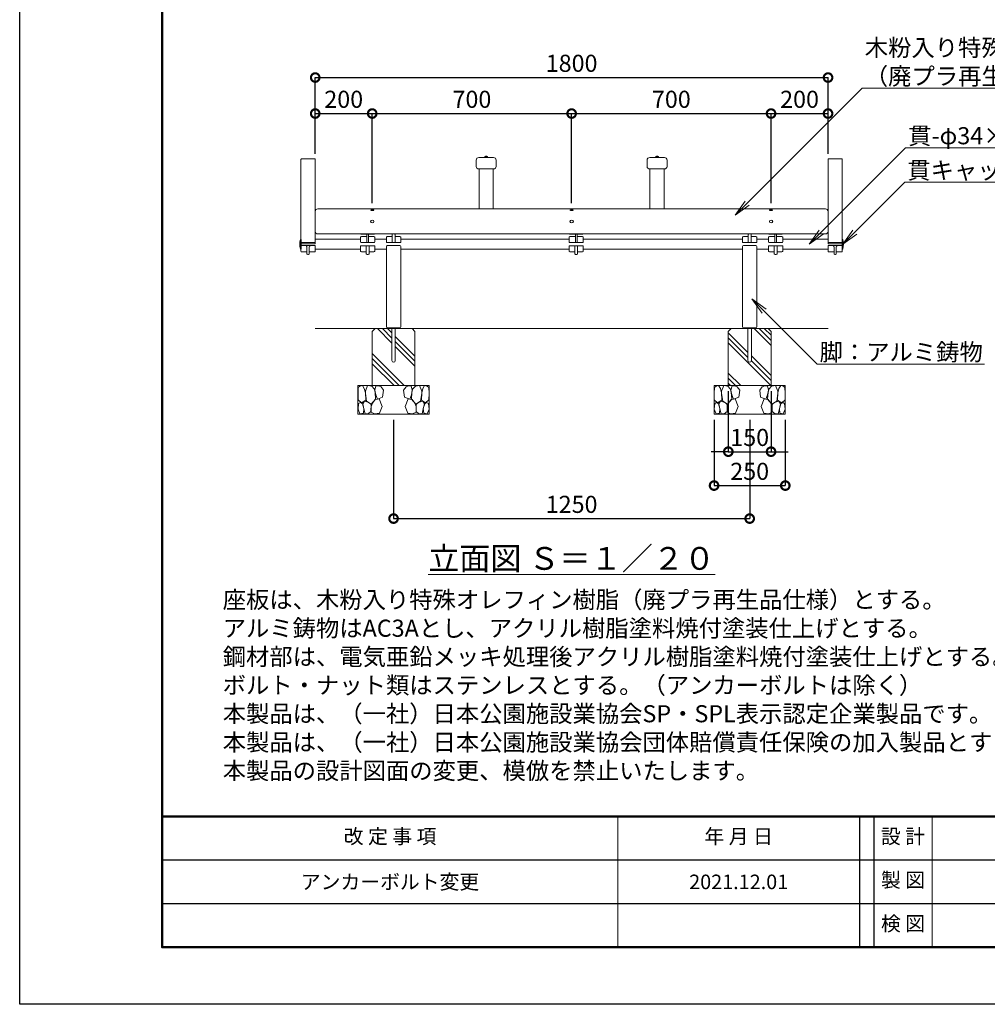
# Model space of a CAD drawing. Extents: x 7849 to 28577, y -274 to 5666.
# Drawn here: x 7849 to 11245, y -274 to 3180 of the extents above; entities that cross this region are included whole.
import ezdxf
from ezdxf import colors
from ezdxf.entities.mleader import LeaderData, LeaderLine
from ezdxf.enums import TextEntityAlignment as Align
from ezdxf.math import Vec2, Vec3

# ---------------------------------------------------------------- set-up
doc = ezdxf.new("R2010")
doc.units = 0
doc.header["$MEASUREMENT"] = 0
doc.header["$PDMODE"] = 1
doc.linetypes.add('CENTER', pattern=[50.8, 31.75, -6.35, 6.35, -6.35])
doc.layers.get('0').update_dxf_attribs({"linetype": 'CONTINUOUS'})
doc.layers.get('DefPoints').update_dxf_attribs({"linetype": 'CONTINUOUS'})
for name, color, linetype, lineweight in [('0.3外形線', 7, 'CONTINUOUS', 30), ('FRAM3', 1, 'CONTINUOUS', 50), ('ハッチング', 8, 'CONTINUOUS', 5), ('フレーム', 9, 'CONTINUOUS', 18), ('ボルト・ナット', 8, 'CONTINUOUS', 9), ('外形線', 7, 'CONTINUOUS', 18), ('寸法線', 3, 'CONTINUOUS', 18), ('座板', 22, 'CONTINUOUS', 18), ('文字', 4, 'CONTINUOUS', 18), ('文字引出', 4, 'CONTINUOUS', 18), ('細線', 8, 'CONTINUOUS', 5), ('肘', 191, 'CONTINUOUS', 18), ('鋳物', 40, 'CONTINUOUS', 18)]:
    doc.layers.add(name, color=color, linetype=linetype, lineweight=lineweight)
doc.styles.get("Standard").update_dxf_attribs({"font": 'TXT.SHX', "bigfont": 'bigfont.shx'})
doc.dimstyles.new('20ベース', dxfattribs={"dimscale": 20, "dimtxt": 3, "dimasz": 3, "dimexe": 0, "dimexo": 1, "dimgap": 1, "dimtad": 3, "dimdec": 0, "dimdsep": 46, "dimtxsty": 'STANDARD', "dimblk": 'DOTSMALL', "dimcen": 0, "dimclrd": 256, "dimclre": 256, "dimclrt": 7, "dimadec": 0, "dimazin": 0, "dimtfac": 1, "dimtdec": 0, "dimtix": 1, "dimtmove": 2, "dimatfit": 3, "dimldrblk": 'DOTSMALL', "dimfxl": 1, "dimtolj": 1, "dimarcsym": 0})

# ---------------------------------------------------------------- blocks, each defined once
blk = doc.blocks.new('_DotSmall')
at = {"layer": 'FRAM3', "color": 0, "const_width": 0.5}
blk.add_lwpolyline([(-0.0625, 0, 1), (0.0625, 0, 1)], format="xyb", close=True, dxfattribs=at)
blk = doc.blocks.new('*D4')
at = {"layer": 'DefPoints', "color": 0, "linetype": 'Continuous', "transparency": 16777216}
for p in [(10686.3, 2977.4), (8886.3, 2690), (10686.3, 2690)]:
    blk.add_point(p, dxfattribs=at)
at = {"layer": '寸法線', "linetype": 'Continuous', "lineweight": -2, "transparency": 16777216}
for p, q in [((8886.3, 2710), (8886.3, 2977.4)), ((8886.3, 2977.4), (10686.3, 2977.4)), ((10686.3, 2710), (10686.3, 2977.4))]:
    blk.add_line(p, q, dxfattribs=at)
at = {"layer": '寸法線', "linetype": 'Continuous', "lineweight": -2, "transparency": 16777216, "xscale": 60, "yscale": 60, "zscale": 60, "rotation": 180}
blk.add_blockref('_DotSmall', (8886.3, 2977.4), dxfattribs=at)
at = {"layer": '寸法線', "linetype": 'Continuous', "lineweight": -2, "transparency": 16777216, "xscale": 60, "yscale": 60, "zscale": 60}
blk.add_blockref('_DotSmall', (10686.3, 2977.4), dxfattribs=at)
at = {"layer": '寸法線', "color": 7, "linetype": 'Continuous', "transparency": 16777216, "insert": (9786.3, 3027.4), "char_height": 60, "attachment_point": 5}
blk.add_mtext('\\A1;1800', dxfattribs=at)
blk = doc.blocks.new('*D8')
at = {"layer": 'DefPoints', "color": 0, "linetype": 'Continuous', "transparency": 16777216}
for p in [(9086.3, 2851.1), (8886.3, 2690), (9086.3, 2516.9)]:
    blk.add_point(p, dxfattribs=at)
at = {"layer": '寸法線', "linetype": 'Continuous', "lineweight": -2, "transparency": 16777216}
for p, q in [((8886.3, 2710), (8886.3, 2851.1)), ((8886.3, 2851.1), (9086.3, 2851.1)), ((9086.3, 2536.9), (9086.3, 2851.1))]:
    blk.add_line(p, q, dxfattribs=at)
at = {"layer": '寸法線', "linetype": 'Continuous', "lineweight": -2, "transparency": 16777216, "xscale": 60, "yscale": 60, "zscale": 60, "rotation": 180}
blk.add_blockref('_DotSmall', (8886.3, 2851.1), dxfattribs=at)
at = {"layer": '寸法線', "linetype": 'Continuous', "lineweight": -2, "transparency": 16777216, "xscale": 60, "yscale": 60, "zscale": 60}
blk.add_blockref('_DotSmall', (9086.3, 2851.1), dxfattribs=at)
at = {"layer": '寸法線', "color": 7, "linetype": 'Continuous', "transparency": 16777216, "insert": (8986.3, 2901.1), "char_height": 60, "attachment_point": 5}
blk.add_mtext('\\A1;200', dxfattribs=at)
blk = doc.blocks.new('*D9')
at = {"layer": 'DefPoints', "color": 0, "linetype": 'Continuous', "transparency": 16777216}
for p in [(9786.3, 2851.1), (9086.3, 2516.9), (9786.3, 2516.9)]:
    blk.add_point(p, dxfattribs=at)
at = {"layer": '寸法線', "linetype": 'Continuous', "lineweight": -2, "transparency": 16777216}
for p, q in [((9086.3, 2536.9), (9086.3, 2851.1)), ((9086.3, 2851.1), (9786.3, 2851.1)), ((9786.3, 2536.9), (9786.3, 2851.1))]:
    blk.add_line(p, q, dxfattribs=at)
at = {"layer": '寸法線', "linetype": 'Continuous', "lineweight": -2, "transparency": 16777216, "xscale": 60, "yscale": 60, "zscale": 60, "rotation": 180}
blk.add_blockref('_DotSmall', (9086.3, 2851.1), dxfattribs=at)
at = {"layer": '寸法線', "linetype": 'Continuous', "lineweight": -2, "transparency": 16777216, "xscale": 60, "yscale": 60, "zscale": 60}
blk.add_blockref('_DotSmall', (9786.3, 2851.1), dxfattribs=at)
at = {"layer": '寸法線', "color": 7, "linetype": 'Continuous', "transparency": 16777216, "insert": (9436.3, 2901.1), "char_height": 60, "attachment_point": 5}
blk.add_mtext('\\A1;700', dxfattribs=at)
blk = doc.blocks.new('*D10')
at = {"layer": 'DefPoints', "color": 0, "linetype": 'Continuous', "transparency": 16777216}
for p in [(10486.3, 2851.1), (9786.3, 2516.9), (10486.3, 2516.9)]:
    blk.add_point(p, dxfattribs=at)
at = {"layer": '寸法線', "linetype": 'Continuous', "lineweight": -2, "transparency": 16777216}
for p, q in [((9786.3, 2536.9), (9786.3, 2851.1)), ((9786.3, 2851.1), (10486.3, 2851.1)), ((10486.3, 2536.9), (10486.3, 2851.1))]:
    blk.add_line(p, q, dxfattribs=at)
at = {"layer": '寸法線', "linetype": 'Continuous', "lineweight": -2, "transparency": 16777216, "xscale": 60, "yscale": 60, "zscale": 60, "rotation": 180}
blk.add_blockref('_DotSmall', (9786.3, 2851.1), dxfattribs=at)
at = {"layer": '寸法線', "linetype": 'Continuous', "lineweight": -2, "transparency": 16777216, "xscale": 60, "yscale": 60, "zscale": 60}
blk.add_blockref('_DotSmall', (10486.3, 2851.1), dxfattribs=at)
at = {"layer": '寸法線', "color": 7, "linetype": 'Continuous', "transparency": 16777216, "insert": (10136.3, 2901.1), "char_height": 60, "attachment_point": 5}
blk.add_mtext('\\A1;700', dxfattribs=at)
blk = doc.blocks.new('*D11')
at = {"layer": 'DefPoints', "color": 0, "linetype": 'Continuous', "transparency": 16777216}
for p in [(10686.3, 2851.1), (10686.3, 2690), (10486.3, 2516.9)]:
    blk.add_point(p, dxfattribs=at)
at = {"layer": '寸法線', "linetype": 'Continuous', "lineweight": -2, "transparency": 16777216}
for p, q in [((10486.3, 2536.9), (10486.3, 2851.1)), ((10486.3, 2851.1), (10686.3, 2851.1)), ((10686.3, 2710), (10686.3, 2851.1))]:
    blk.add_line(p, q, dxfattribs=at)
at = {"layer": '寸法線', "linetype": 'Continuous', "lineweight": -2, "transparency": 16777216, "xscale": 60, "yscale": 60, "zscale": 60, "rotation": 180}
blk.add_blockref('_DotSmall', (10486.3, 2851.1), dxfattribs=at)
at = {"layer": '寸法線', "linetype": 'Continuous', "lineweight": -2, "transparency": 16777216, "xscale": 60, "yscale": 60, "zscale": 60}
blk.add_blockref('_DotSmall', (10686.3, 2851.1), dxfattribs=at)
at = {"layer": '寸法線', "color": 7, "linetype": 'Continuous', "transparency": 16777216, "insert": (10586.3, 2901.1), "char_height": 60, "attachment_point": 5}
blk.add_mtext('\\A1;200', dxfattribs=at)
blk = doc.blocks.new('_OPEN')
at = {"color": 0, "linetype": 'ByBlock'}
for p, q in [((-1, 0.167), (0, 0)), ((0, 0), (-1, -0.167)), ((0, 0), (-1, 0))]:
    blk.add_line(p, q, dxfattribs=at)
blk = doc.blocks.new('*D19')
at = {"layer": 'DefPoints', "color": 0, "linetype": 'Continuous', "transparency": 16777216}
for p in [(9161.3, 1796.9), (10411.3, 1796.9), (10411.3, 1430.2)]:
    blk.add_point(p, dxfattribs=at)
at = {"layer": '寸法線', "linetype": 'Continuous', "lineweight": -2, "transparency": 16777216}
for p, q in [((9161.3, 1776.9), (9161.3, 1430.2)), ((10411.3, 1776.9), (10411.3, 1430.2)), ((9161.3, 1430.2), (10411.3, 1430.2))]:
    blk.add_line(p, q, dxfattribs=at)
at = {"layer": '寸法線', "linetype": 'Continuous', "lineweight": -2, "transparency": 16777216, "xscale": 60, "yscale": 60, "zscale": 60, "rotation": 180}
blk.add_blockref('_DotSmall', (9161.3, 1430.2), dxfattribs=at)
at = {"layer": '寸法線', "linetype": 'Continuous', "lineweight": -2, "transparency": 16777216, "xscale": 60, "yscale": 60, "zscale": 60}
blk.add_blockref('_DotSmall', (10411.3, 1430.2), dxfattribs=at)
at = {"layer": '寸法線', "color": 7, "linetype": 'Continuous', "transparency": 16777216, "insert": (9786.3, 1480.2), "char_height": 60, "attachment_point": 5}
blk.add_mtext('\\A1;1250', dxfattribs=at)
blk = doc.blocks.new('*D20')
at = {"layer": 'DefPoints', "color": 0, "linetype": 'Continuous', "transparency": 16777216}
for p in [(10336.3, 1896.9), (10486.3, 1896.9), (10486.3, 1664.9)]:
    blk.add_point(p, dxfattribs=at)
at = {"layer": '寸法線', "linetype": 'Continuous', "lineweight": -2, "transparency": 16777216}
for p, q in [((10336.3, 1876.9), (10336.3, 1664.9)), ((10486.3, 1876.9), (10486.3, 1664.9)), ((10336.3, 1664.9), (10276.3, 1664.9)), ((10336.3, 1664.9), (10486.3, 1664.9)), ((10486.3, 1664.9), (10546.3, 1664.9))]:
    blk.add_line(p, q, dxfattribs=at)
at = {"layer": '寸法線', "linetype": 'Continuous', "lineweight": -2, "transparency": 16777216, "xscale": 60, "yscale": 60, "zscale": 60}
blk.add_blockref('_DotSmall', (10336.3, 1664.9), dxfattribs=at)
at = {"layer": '寸法線', "linetype": 'Continuous', "lineweight": -2, "transparency": 16777216, "xscale": 60, "yscale": 60, "zscale": 60, "rotation": 180}
blk.add_blockref('_DotSmall', (10486.3, 1664.9), dxfattribs=at)
at = {"layer": '寸法線', "color": 7, "linetype": 'Continuous', "transparency": 16777216, "insert": (10411.3, 1714.9), "char_height": 60, "attachment_point": 5}
blk.add_mtext('\\A1;150', dxfattribs=at)
blk = doc.blocks.new('*D21')
at = {"layer": 'DefPoints', "color": 0, "linetype": 'Continuous', "transparency": 16777216}
for p in [(10286.3, 1796.9), (10536.3, 1796.9), (10536.3, 1546)]:
    blk.add_point(p, dxfattribs=at)
at = {"layer": '寸法線', "linetype": 'Continuous', "lineweight": -2, "transparency": 16777216}
for p, q in [((10286.3, 1776.9), (10286.3, 1546)), ((10536.3, 1776.9), (10536.3, 1546)), ((10286.3, 1546), (10536.3, 1546))]:
    blk.add_line(p, q, dxfattribs=at)
at = {"layer": '寸法線', "linetype": 'Continuous', "lineweight": -2, "transparency": 16777216, "xscale": 60, "yscale": 60, "zscale": 60, "rotation": 180}
blk.add_blockref('_DotSmall', (10286.3, 1546), dxfattribs=at)
at = {"layer": '寸法線', "linetype": 'Continuous', "lineweight": -2, "transparency": 16777216, "xscale": 60, "yscale": 60, "zscale": 60}
blk.add_blockref('_DotSmall', (10536.3, 1546), dxfattribs=at)
at = {"layer": '寸法線', "color": 7, "linetype": 'Continuous', "transparency": 16777216, "insert": (10411.3, 1596), "char_height": 60, "attachment_point": 5}
blk.add_mtext('\\A1;250', dxfattribs=at)
blk = doc.blocks.new('block 2')
at = {"layer": '外形線', "color": 7, "lineweight": 9}
blk.add_lwpolyline([(75.42, 188.1), (75.21, 188.1), (75.21, 191.5), (75.42, 191.5), (75.42, 188.1)], dxfattribs=at)
blk.add_open_spline([(75.21, 188.1), (75.21, 188.1), (75.21, 191.5), (75.21, 191.5), (74.95, 190.38), (74.95, 189.22), (75.21, 188.1)], degree=3, knots=[0, 0, 0, 0, 1, 1, 1, 2, 2, 2, 2], dxfattribs=at)
blk = doc.blocks.new('快工房表題欄2')
at = {"layer": '0.3外形線'}
for p, q in [((-257.5, 22.5), (-257.5, 0)), ((-255, 22.5), (-255, 0)), ((-206.1, 15), (-377.5, 15)), ((-206.1, 7.5), (-377.5, 7.5))]:
    blk.add_line(p, q, dxfattribs=at)
at = {"layer": 'FRAM3'}
for p, q in [((0, 22.5), (-377.5, 22.5)), ((0, 0), (-377.5, 0))]:
    blk.add_line(p, q, dxfattribs=at)
at = {"layer": 'ハッチング'}
blk.add_line((-245, 22.5), (-245, 0), dxfattribs=at)
at = {"layer": '細線'}
blk.add_line((-299.06, 22.5), (-299.06, 0), dxfattribs=at)
at = {"layer": '文字', "char_height": 2.5, "attachment_point": 5}
for s, insert, width in [('改 定 事 項', (-338.28, 18.75), 65), ('年 月 日', (-278.28, 18.75), 30), ('設 計', (-250, 18.75), 10), ('製 図', (-250, 11.25), 10), ('検 図', (-250, 3.75), 10)]:
    blk.add_mtext(s, dxfattribs=dict(at, insert=insert, width=width))
at = {"layer": '文字'}
for tag, p in [('設計', (-240, 18.75)), ('製品名称', (-144.63, 18.75)), ('図面番号', (-70.65, 18.75)), ('改定事項１', (-338.28, 11.25)), ('改定年月日１', (-278.28, 11.25)), ('製図', (-240, 11.25)), ('縮尺', (-215, 11.25)), ('型番', (-144.63, 11.25)), ('管理番号', (-70.65, 11.25)), ('改定事項２', (-338.28, 3.75)), ('改定年月日２', (-278.28, 3.75)), ('検図', (-240, 3.75)), ('物件名称', (-144.63, 3.75)), ('年月日', (-70.65, 3.75))]:
    blk.add_attdef(tag, text='', height=2.5, dxfattribs=at).set_placement(p, align=Align.MIDDLE_CENTER)

msp = doc.modelspace()

# ---------------------------------------------------------------- hatches: boundary and pattern name
at = {"layer": 'ハッチング', "linetype": 'Continuous'}
h = msp.add_hatch(dxfattribs=at)
h.set_pattern_fill('PLAST', color=256, scale=400, angle=315, style=0)
h.set_pattern_definition([(315, (-50593.89, -34229.99), (70.71068, 70.71068), []), (315, (-50585.05, -34221.15), (70.71068, 70.71068), []), (315, (-50576.21, -34212.31), (70.71068, 70.71068), [])])
h.paths.add_polyline_path([(9167.32, 1987.9, -1), (9155.32, 1987.9), (9155.32, 2096.9), (9096.32, 2096.9), (9086.32, 2086.9), (9086.32, 1896.9), (9236.32, 1896.9), (9236.32, 2086.9), (9226.32, 2096.9), (9167.32, 2096.9)])
h = msp.add_hatch(dxfattribs=at)
h.set_pattern_fill('PLAST', color=256, scale=400, angle=315, style=0)
h.set_pattern_definition([(315, (-50543.89, -34229.99), (70.71068, 70.71068), []), (315, (-50535.05, -34221.15), (70.71068, 70.71068), []), (315, (-50526.21, -34212.31), (70.71068, 70.71068), [])])
h.paths.add_polyline_path([(10336.32, 1896.9), (10486.32, 1896.9), (10486.32, 2086.9), (10476.32, 2096.9), (10417.32, 2096.9), (10417.32, 1987.9, -1), (10405.32, 1987.9), (10405.32, 2096.9), (10346.32, 2096.9), (10336.32, 2086.9)])

# ---------------------------------------------------------------- linework, layer by layer
at = {"layer": 'DefPoints'}
msp.add_lwpolyline([(7848.87, 5666.34), (16248.87, 5666.34), (16248.87, -273.66), (7848.87, -273.66)], close=True, dxfattribs=at)
at = {"layer": 'FRAM3'}
msp.add_lwpolyline([(8348.87, 5466.34), (16048.87, 5466.34), (16048.87, -73.66), (8348.87, -73.66)], close=True, dxfattribs=at)
at = {"layer": 'フレーム'}
for p, q in [((9045.32, 2409.87), (8886.32, 2409.87)), ((9136.32, 2409.87), (9095.32, 2409.87)), ((9186.32, 2409.87), (9777.32, 2409.87)), ((9827.32, 2409.87), (10386.32, 2409.87)), ((10477.32, 2409.87), (10436.32, 2409.87)), ((10686.32, 2409.87), (10527.32, 2409.87)), ((9045.32, 2375.87), (8886.32, 2375.87)), ((9136.32, 2375.87), (9095.32, 2375.87)), ((9186.32, 2375.87), (9777.32, 2375.87)), ((9827.32, 2375.87), (10386.32, 2375.87)), ((10477.32, 2375.87), (10436.32, 2375.87)), ((10686.32, 2375.87), (10527.32, 2375.87))]:
    msp.add_line(p, q, dxfattribs=at)
at = {"layer": 'ボルト・ナット'}
for p, q in [((9480.07, 2697.9), (9480.07, 2696.9)), ((9492.57, 2697.9), (9480.07, 2697.9)), ((9492.57, 2696.9), (9480.07, 2696.9)), ((9491.57, 2697.9), (9481.07, 2697.9)), ((9488.95, 2701.2), (9483.7, 2701.2)), ((9492.57, 2696.9), (9492.57, 2697.9)), ((10080.07, 2697.9), (10080.07, 2696.9)), ((10092.57, 2697.9), (10080.07, 2697.9)), ((10092.57, 2696.9), (10080.07, 2696.9)), ((10091.57, 2697.9), (10081.07, 2697.9)), ((10088.95, 2701.2), (10083.7, 2701.2)), ((10092.57, 2696.9), (10092.57, 2697.9)), ((9155.32, 2096.9), (9155.32, 1984.9)), ((9167.32, 2096.9), (9167.32, 1984.9)), ((10405.32, 2096.9), (10405.32, 1984.9)), ((10417.32, 2096.9), (10417.32, 1984.9))]:
    msp.add_line(p, q, dxfattribs=at)
for centre, radius, start, end in [((9484.81, 2697.62), 3.75, 107.28935, 175.70935), ((9487.84, 2697.62), 3.75, 4.29065, 72.71065), ((10084.81, 2697.62), 3.75, 107.28935, 175.70935), ((10087.84, 2697.62), 3.75, 4.29065, 72.71065), ((9161.32, 1984.9), 6, 180, 0), ((10411.32, 1984.9), 6, 180, 0)]:
    msp.add_arc(centre, radius, start, end, dxfattribs=at)
at = {"layer": 'ボルト・ナット', "linetype": 'Continuous', "extrusion": (0, 0, -1)}
for centre, ratio in [((9086.32, 2512.44), 0.2672384), ((9086.32, 2472.37), 0.7716246)]:
    msp.add_ellipse(centre, major_axis=(6, 0), ratio=ratio, dxfattribs=at)
at = {"layer": 'ボルト・ナット', "linetype": 'Continuous'}
for centre, ratio in [((9786.32, 2512.44), 0.2672384), ((10486.32, 2512.44), 0.2672384), ((9786.32, 2472.37), 0.7716246), ((10486.32, 2472.37), 0.7716246)]:
    msp.add_ellipse(centre, major_axis=(-6, 0), ratio=ratio, dxfattribs=at)
at = {"layer": '外形線'}
for p, q in [((8886.32, 2096.9), (10686.32, 2096.9)), ((9096.32, 2096.9), (9226.32, 2096.9)), ((10476.32, 2096.9), (10346.32, 2096.9))]:
    msp.add_line(p, q, dxfattribs=at)
at = {"layer": '外形線', "linetype": 'Continuous'}
for p, q in [((9167.32, 2096.9), (9096.32, 2096.9)), ((10405.32, 2096.9), (10476.32, 2096.9))]:
    msp.add_line(p, q, dxfattribs=at)
at = {"layer": '外形線'}
for points in [[(8836.33, 2375.87), (8836.33, 2375.87), (8836.33, 2409.87), (8836.33, 2409.87)], [(8836.33, 2375.87), (8836.33, 2375.87), (8836.33, 2409.87), (8836.33, 2409.87)], [(10736.32, 2375.87), (10736.32, 2375.87), (10736.32, 2409.87), (10736.32, 2409.87)], [(10736.32, 2375.87), (10736.32, 2375.87), (10736.32, 2409.87), (10736.32, 2409.87)]]:
    msp.add_lwpolyline(points, dxfattribs=at)
at = {"layer": '座板', "linetype": 'Continuous'}
for p, q in [((8886.32, 2437.81), (8886.32, 2507.9)), ((10677.32, 2516.9), (8895.32, 2516.9)), ((10686.32, 2437.81), (10686.32, 2507.9)), ((10677.32, 2428.81), (8895.32, 2428.81))]:
    msp.add_line(p, q, dxfattribs=at)
for centre, start, end in [((8895.32, 2507.9), 90, 180), ((10677.32, 2507.9), 0, 90), ((8895.32, 2437.81), 180, 270), ((10677.32, 2437.81), 270, 0)]:
    msp.add_arc(centre, 9, start, end, dxfattribs=at)
at = {"layer": '細線'}
for p, q in [((9096.32, 2096.9), (9086.32, 2086.9)), ((9086.32, 2086.9), (9086.32, 1896.9)), ((9236.32, 2086.9), (9226.32, 2096.9)), ((9236.32, 2086.9), (9236.32, 1896.9)), ((10336.32, 2086.9), (10346.32, 2096.9)), ((10336.32, 2086.9), (10336.32, 1896.9)), ((10476.32, 2096.9), (10486.32, 2086.9)), ((10486.32, 2086.9), (10486.32, 1896.9)), ((9036.32, 1896.9), (9286.32, 1896.9)), ((9036.32, 1796.9), (9036.32, 1896.9)), ((9286.32, 1896.9), (9286.32, 1796.9)), ((10536.32, 1896.9), (10286.32, 1896.9)), ((10286.32, 1896.9), (10286.32, 1796.9)), ((10536.32, 1796.9), (10536.32, 1896.9)), ((9036.32, 1796.9), (9286.32, 1796.9)), ((10536.32, 1796.9), (10286.32, 1796.9))]:
    msp.add_line(p, q, dxfattribs=at)
for points in [[(9052.26, 1896.85), (9043.22, 1894.23), (9037.4, 1890.15), (9036.77, 1869.39), (9037.07, 1847.26), (9048.76, 1836.57), (9063.62, 1846.18), (9062.26, 1871.21), (9058.62, 1886.37), (9052.26, 1896.85)], [(9093.22, 1885.16), (9084.72, 1894.26), (9070.32, 1896.56), (9062.56, 1877.28), (9062.26, 1870.3), (9066.51, 1842.1), (9083.2, 1831.79), (9098.37, 1849.68), (9096.86, 1874.25), (9093.22, 1885.16)], [(9117.49, 1892.44), (9108.5, 1896.27), (9099.28, 1896.08), (9095.64, 1880.31), (9098.98, 1864.84), (9104.44, 1849.07), (9122.96, 1856.35), (9126.18, 1880.56), (9117.49, 1892.44)], [(9205.16, 1892.44), (9214.15, 1896.27), (9223.36, 1896.08), (9227.01, 1880.31), (9223.67, 1864.84), (9218.21, 1849.07), (9199.69, 1856.35), (9196.47, 1880.56), (9205.16, 1892.44)], [(9229.43, 1885.16), (9237.93, 1894.26), (9252.32, 1896.56), (9260.09, 1877.28), (9260.39, 1870.3), (9256.14, 1842.1), (9239.45, 1831.79), (9224.28, 1849.68), (9225.79, 1874.25), (9229.43, 1885.16)], [(9270.39, 1896.85), (9279.43, 1894.23), (9285.25, 1890.15), (9285.88, 1869.39), (9285.58, 1847.26), (9273.89, 1836.57), (9259.03, 1846.18), (9260.39, 1871.21), (9264.03, 1886.37), (9270.39, 1896.85)], [(10302.26, 1896.85), (10293.22, 1894.23), (10287.4, 1890.15), (10286.77, 1869.39), (10287.07, 1847.26), (10298.76, 1836.57), (10313.62, 1846.18), (10312.26, 1871.21), (10308.62, 1886.37), (10302.26, 1896.85)], [(10343.22, 1885.16), (10334.72, 1894.26), (10320.32, 1896.56), (10312.56, 1877.28), (10312.26, 1870.3), (10316.51, 1842.1), (10333.2, 1831.79), (10348.37, 1849.68), (10346.86, 1874.25), (10343.22, 1885.16)], [(10367.49, 1892.44), (10358.5, 1896.27), (10349.28, 1896.08), (10345.64, 1880.31), (10348.98, 1864.84), (10354.44, 1849.07), (10372.96, 1856.35), (10376.18, 1880.56), (10367.49, 1892.44)], [(10455.16, 1892.44), (10464.15, 1896.27), (10473.36, 1896.08), (10477.01, 1880.31), (10473.67, 1864.84), (10468.21, 1849.07), (10449.69, 1856.35), (10446.47, 1880.56), (10455.16, 1892.44)], [(10479.43, 1885.16), (10487.93, 1894.26), (10502.32, 1896.56), (10510.09, 1877.28), (10510.39, 1870.3), (10506.14, 1842.1), (10489.45, 1831.79), (10474.28, 1849.68), (10475.79, 1874.25), (10479.43, 1885.16)], [(10520.39, 1896.85), (10529.43, 1894.23), (10535.25, 1890.15), (10535.88, 1869.39), (10535.58, 1847.26), (10523.89, 1836.57), (10509.03, 1846.18), (10510.39, 1871.21), (10514.03, 1886.37), (10520.39, 1896.85)], [(9051.97, 1833.08), (9045.26, 1837.74), (9038.56, 1834.24), (9036.46, 1813.9), (9043.44, 1797.22), (9055.28, 1799.64), (9057.1, 1816.32), (9051.97, 1833.08)], [(9071.06, 1838.46), (9058.96, 1842.69), (9052.85, 1833), (9057.1, 1815.41), (9061.35, 1797.22), (9072.27, 1797.52), (9081.99, 1806.01), (9082.29, 1829.97), (9078.65, 1834.52), (9071.06, 1838.46)], [(9110.51, 1850.89), (9096.52, 1847.49), (9087.15, 1834.82), (9082.29, 1823.6), (9082.59, 1803.89), (9094.43, 1797.22), (9111.73, 1800.25), (9120.83, 1823.9), (9110.51, 1850.89)], [(9212.14, 1850.89), (9226.13, 1847.49), (9235.5, 1834.82), (9240.36, 1823.6), (9240.06, 1803.89), (9228.22, 1797.22), (9210.92, 1800.25), (9201.82, 1823.9), (9212.14, 1850.89)], [(9251.59, 1838.46), (9263.69, 1842.69), (9269.8, 1833), (9265.55, 1815.41), (9261.3, 1797.22), (9250.37, 1797.52), (9240.66, 1806.01), (9240.36, 1829.97), (9244, 1834.52), (9251.59, 1838.46)], [(9270.68, 1833.08), (9277.39, 1837.74), (9284.09, 1834.24), (9286.19, 1813.9), (9279.21, 1797.22), (9267.37, 1799.64), (9265.55, 1816.32), (9270.68, 1833.08)], [(10301.97, 1833.08), (10295.26, 1837.74), (10288.56, 1834.24), (10286.46, 1813.9), (10293.44, 1797.22), (10305.28, 1799.64), (10307.1, 1816.32), (10301.97, 1833.08)], [(10321.06, 1838.46), (10308.96, 1842.69), (10302.85, 1833), (10307.1, 1815.41), (10311.35, 1797.22), (10322.27, 1797.52), (10331.99, 1806.01), (10332.29, 1829.97), (10328.65, 1834.52), (10321.06, 1838.46)], [(10360.51, 1850.89), (10346.52, 1847.49), (10337.15, 1834.82), (10332.29, 1823.6), (10332.59, 1803.89), (10344.43, 1797.22), (10361.73, 1800.25), (10370.83, 1823.9), (10360.51, 1850.89)], [(10462.14, 1850.89), (10476.13, 1847.49), (10485.5, 1834.82), (10490.36, 1823.6), (10490.06, 1803.89), (10478.22, 1797.22), (10460.92, 1800.25), (10451.82, 1823.9), (10462.14, 1850.89)], [(10501.59, 1838.46), (10513.69, 1842.69), (10519.8, 1833), (10515.55, 1815.41), (10511.3, 1797.22), (10500.37, 1797.52), (10490.66, 1806.01), (10490.36, 1829.97), (10494, 1834.52), (10501.59, 1838.46)], [(10520.68, 1833.08), (10527.39, 1837.74), (10534.09, 1834.24), (10536.19, 1813.9), (10529.21, 1797.22), (10517.37, 1799.64), (10515.55, 1816.32), (10520.68, 1833.08)]]:
    msp.add_lwpolyline(points, dxfattribs=at)
at = {"layer": '肘'}
for p, q in [((9512.32, 2696.9), (9460.32, 2696.9)), ((10060.32, 2696.9), (10112.32, 2696.9)), ((9451.32, 2665.9), (9451.32, 2687.9)), ((9521.32, 2687.9), (9521.32, 2665.9)), ((10051.32, 2687.9), (10051.32, 2665.9)), ((10121.32, 2665.9), (10121.32, 2687.9)), ((9512.32, 2656.9), (9460.32, 2656.9)), ((9461.32, 2516.9), (9461.32, 2656.9)), ((9511.32, 2516.9), (9511.32, 2656.9)), ((10060.32, 2656.9), (10112.32, 2656.9)), ((10061.32, 2516.9), (10061.32, 2656.9)), ((10111.32, 2516.9), (10111.32, 2656.9))]:
    msp.add_line(p, q, dxfattribs=at)
for centre, start, end in [((9460.32, 2687.9), 90, 180), ((9512.32, 2687.9), 0, 90), ((10060.32, 2687.9), 90, 180), ((10112.32, 2687.9), 0, 90), ((9460.32, 2665.9), 180, 270), ((9512.32, 2665.9), 270, 0), ((10060.32, 2665.9), 180, 270), ((10112.32, 2665.9), 270, 0)]:
    msp.add_arc(centre, 9, start, end, dxfattribs=at)
at = {"layer": '鋳物'}
for p, q in [((8836.32, 2417.87), (8836.32, 2400.26)), ((8886.32, 2400.26), (8886.32, 2417.87)), ((9070.32, 2427.9), (9048.27, 2428.35)), ((9067.32, 2419.87), (9048.32, 2419.87)), ((9070.32, 2427.9), (9092.37, 2428.35)), ((9092.32, 2419.87), (9073.32, 2419.87)), ((9156.32, 2419.87), (9139.32, 2419.87)), ((9156.32, 2426.37), (9156.32, 2399.89)), ((9166.32, 2426.37), (9166.32, 2399.89)), ((9183.32, 2419.87), (9166.32, 2419.87)), ((9802.32, 2427.9), (9780.27, 2428.35)), ((9799.32, 2419.87), (9780.32, 2419.87)), ((9802.32, 2427.9), (9824.37, 2428.35)), ((9824.32, 2419.87), (9805.32, 2419.87)), ((10389.32, 2419.87), (10406.32, 2419.87)), ((10406.32, 2426.37), (10406.32, 2399.89)), ((10416.32, 2426.37), (10416.32, 2399.89)), ((10416.32, 2419.87), (10433.32, 2419.87)), ((10502.32, 2427.9), (10480.27, 2428.35)), ((10480.32, 2419.87), (10499.32, 2419.87)), ((10502.32, 2427.9), (10524.37, 2428.35)), ((10505.32, 2419.87), (10524.32, 2419.87)), ((10686.32, 2400.26), (10686.32, 2417.87)), ((10736.32, 2417.87), (10736.32, 2400.26)), ((8838.32, 2398.26), (8884.32, 2398.26)), ((9045.32, 2416.87), (9045.32, 2401.26)), ((9045.32, 2368.87), (9045.32, 2386.32)), ((9093.82, 2387.55), (9046.82, 2387.55)), ((9092.32, 2398.26), (9048.32, 2398.26)), ((9065.32, 2359.37), (9065.32, 2385.85)), ((9075.32, 2359.37), (9075.32, 2385.85)), ((9095.32, 2416.87), (9095.32, 2401.26)), ((9095.32, 2368.87), (9095.32, 2386.32)), ((9136.32, 2416.87), (9136.32, 2399.42)), ((9184.82, 2398.19), (9137.82, 2398.19)), ((9186.32, 2416.87), (9186.32, 2399.42)), ((9777.32, 2416.87), (9777.32, 2401.26)), ((9777.32, 2368.87), (9777.32, 2386.32)), ((9825.82, 2387.55), (9778.82, 2387.55)), ((9824.32, 2398.26), (9780.32, 2398.26)), ((9797.32, 2359.37), (9797.32, 2385.85)), ((9807.32, 2359.37), (9807.32, 2385.85)), ((9827.32, 2416.87), (9827.32, 2401.26)), ((9827.32, 2368.87), (9827.32, 2386.32)), ((10386.32, 2416.87), (10386.32, 2399.42)), ((10387.82, 2398.19), (10434.82, 2398.19)), ((10436.32, 2416.87), (10436.32, 2399.42)), ((10477.32, 2416.87), (10477.32, 2401.26)), ((10477.32, 2368.87), (10477.32, 2386.32)), ((10478.82, 2387.55), (10525.82, 2387.55)), ((10480.32, 2398.26), (10524.32, 2398.26)), ((10497.32, 2359.37), (10497.32, 2385.85)), ((10507.32, 2359.37), (10507.32, 2385.85)), ((10527.32, 2416.87), (10527.32, 2401.26)), ((10527.32, 2368.87), (10527.32, 2386.32)), ((10734.32, 2398.26), (10688.32, 2398.26)), ((9065.32, 2365.87), (9048.32, 2365.87)), ((9072.32, 2356.37), (9068.32, 2356.37)), ((9092.32, 2365.87), (9075.32, 2365.87)), ((9797.32, 2365.87), (9780.32, 2365.87)), ((9804.32, 2356.37), (9800.32, 2356.37)), ((9824.32, 2365.87), (9807.32, 2365.87)), ((10480.32, 2365.87), (10497.32, 2365.87)), ((10500.32, 2356.37), (10504.32, 2356.37)), ((10507.32, 2365.87), (10524.32, 2365.87))]:
    msp.add_line(p, q, dxfattribs=at)
at = {"layer": '鋳物', "ltscale": 0.5}
for p, q in [((9067.32, 2427.96), (9067.32, 2400.1)), ((9073.32, 2427.96), (9073.32, 2400.1)), ((9799.32, 2427.96), (9799.32, 2400.1)), ((9805.32, 2427.96), (9805.32, 2400.1)), ((10499.32, 2427.96), (10499.32, 2400.1)), ((10505.32, 2427.96), (10505.32, 2400.1))]:
    msp.add_line(p, q, dxfattribs=at)
at = {"layer": '鋳物', "linetype": 'Continuous'}
for p, q in [((9136.32, 2384.76), (9136.32, 2102.9)), ((9139.32, 2387.76), (9183.32, 2387.76)), ((9186.32, 2384.76), (9186.32, 2102.9)), ((10386.32, 2384.76), (10386.32, 2102.9)), ((10433.32, 2387.76), (10389.32, 2387.76)), ((10436.32, 2384.76), (10436.32, 2102.9)), ((9183.32, 2099.9), (9139.32, 2099.9)), ((9146.32, 2099.9), (9147.13, 2096.9)), ((9146.32, 2099.9), (9147.13, 2096.9)), ((9146.32, 2099.9), (9147.13, 2096.9)), ((9146.32, 2099.9), (9147.13, 2096.9)), ((9176.32, 2099.9), (9175.52, 2096.9)), ((9176.32, 2099.9), (9175.52, 2096.9)), ((9176.32, 2099.9), (9175.52, 2096.9)), ((9176.32, 2099.9), (9175.52, 2096.9)), ((10389.32, 2099.9), (10433.32, 2099.9)), ((10396.32, 2099.9), (10397.13, 2096.9)), ((10396.32, 2099.9), (10397.13, 2096.9)), ((10396.32, 2099.9), (10397.13, 2096.9)), ((10396.32, 2099.9), (10397.13, 2096.9)), ((10426.32, 2099.9), (10425.52, 2096.9)), ((10426.32, 2099.9), (10425.52, 2096.9)), ((10426.32, 2099.9), (10425.52, 2096.9)), ((10426.32, 2099.9), (10425.52, 2096.9))]:
    msp.add_line(p, q, dxfattribs=at)
at = {"layer": '鋳物'}
for points in [[(8884.32, 2692), (8838.32, 2692, 0.4142136), (8836.32, 2690), (8836.32, 2396.37, 0.4142136), (8838.32, 2394.37), (8884.32, 2394.37, 0.4142136), (8886.32, 2396.37), (8886.32, 2690, 0.4142136)], [(10688.32, 2692), (10734.32, 2692, -0.4142136), (10736.32, 2690), (10736.32, 2396.37, -0.4142136), (10734.32, 2394.37), (10688.32, 2394.37, -0.4142136), (10686.32, 2396.37), (10686.32, 2690, -0.4142136)]]:
    msp.add_lwpolyline(points, format="xyb", close=True, dxfattribs=at)
for centre, radius, start, end in [((9048.32, 2416.87), 3, 90, 180), ((9048.32, 2431.35), 3, 237.96217, 269.04516), ((9092.32, 2416.87), 3, 0, 90), ((9092.32, 2431.35), 3, 270.95484, 302.03783), ((9139.32, 2416.87), 3, 90, 180), ((9159.32, 2426.37), 3, 125.66875, 180), ((9163.32, 2426.37), 3, 0, 54.33125), ((9183.32, 2416.87), 3, 0, 90), ((9780.32, 2416.87), 3, 90, 180), ((9780.32, 2431.35), 3, 237.96217, 269.04516), ((9824.32, 2416.87), 3, 0, 90), ((9824.32, 2431.35), 3, 270.95484, 302.03783), ((10389.32, 2416.87), 3, 90, 180), ((10409.32, 2426.37), 3, 125.66875, 180), ((10413.32, 2426.37), 3, 0, 54.33125), ((10433.32, 2416.87), 3, 0, 90), ((10480.32, 2416.87), 3, 90, 180), ((10480.32, 2431.35), 3, 237.96217, 269.04516), ((10524.32, 2416.87), 3, 0, 90), ((10524.32, 2431.35), 3, 270.95484, 302.03783), ((8838.32, 2400.26), 2, 180, 270), ((8884.32, 2400.26), 2, 270, 0), ((9048.32, 2401.26), 3, 180, 270), ((9092.32, 2401.26), 3, 270, 0), ((9780.32, 2401.26), 3, 180, 270), ((9824.32, 2401.26), 3, 270, 0), ((10480.32, 2401.26), 3, 180, 270), ((10524.32, 2401.26), 3, 270, 0), ((10688.32, 2400.26), 2, 180, 270), ((10734.32, 2400.26), 2, 270, 0), ((9048.32, 2368.87), 3, 180, 270), ((9068.32, 2359.37), 3, 180, 270), ((9072.32, 2359.37), 3, 270, 0), ((9092.32, 2368.87), 3, 270, 0), ((9780.32, 2368.87), 3, 180, 270), ((9800.32, 2359.37), 3, 180, 270), ((9804.32, 2359.37), 3, 270, 0), ((9824.32, 2368.87), 3, 270, 0), ((10480.32, 2368.87), 3, 180, 270), ((10500.32, 2359.37), 3, 180, 270), ((10504.32, 2359.37), 3, 270, 0), ((10524.32, 2368.87), 3, 270, 0)]:
    msp.add_arc(centre, radius, start, end, dxfattribs=at)
at = {"layer": '鋳物', "linetype": 'Continuous'}
for centre, start, end in [((9139.32, 2384.76), 90, 180), ((9183.32, 2384.76), 0, 90), ((10389.32, 2384.76), 90, 180), ((10433.32, 2384.76), 0, 90), ((9139.32, 2102.9), 180, 270), ((9183.32, 2102.9), 270, 0), ((10389.32, 2102.9), 180, 270), ((10433.32, 2102.9), 270, 0)]:
    msp.add_arc(centre, 3, start, end, dxfattribs=at)
at = {"layer": '鋳物', "extrusion": (0, 0, -1)}
for centre, major_axis, start_param, end_param in [((9046.82, 2386.32), (1.5, 0), 3.1415927, 4.712389), ((9184.82, 2399.42), (1.5, 0), 0, 1.5707963), ((9778.82, 2386.32), (-1.5, 0), 0, 1.5707963), ((10434.82, 2399.42), (1.5, 0), 0, 1.5707963), ((10478.82, 2386.32), (1.5, 0), 3.1415927, 4.712389)]:
    msp.add_ellipse(centre, major_axis=major_axis, ratio=0.8208483, start_param=start_param, end_param=end_param, dxfattribs=at)
at = {"layer": '鋳物'}
for centre, major_axis, start_param, end_param in [((9093.82, 2386.32), (-1.5, 0), 3.1415927, 4.712389), ((9137.82, 2399.42), (-1.5, 0), 0, 1.5707963), ((9825.82, 2386.32), (1.5, 0), 0, 1.5707963), ((10387.82, 2399.42), (-1.5, 0), 0, 1.5707963), ((10525.82, 2386.32), (-1.5, 0), 3.1415927, 4.712389)]:
    msp.add_ellipse(centre, major_axis=major_axis, ratio=0.8208483, start_param=start_param, end_param=end_param, dxfattribs=at)
for points, knots in [([(8865.32, 2365.87), (8877.82, 2365.87), (8884.34, 2365.87), (8884.34, 2365.87), (8885.43, 2365.87), (8886.33, 2366.77), (8886.33, 2367.87), (8886.33, 2367.87), (8886.33, 2385.86), (8886.33, 2385.86), (8886.33, 2386.96), (8885.43, 2387.86), (8884.34, 2387.86), (8884.34, 2387.86), (8838.32, 2387.86), (8838.32, 2387.86), (8837.22, 2387.86), (8836.32, 2386.96), (8836.32, 2385.86), (8836.32, 2385.86), (8836.32, 2367.87), (8836.32, 2367.87), (8836.32, 2366.77), (8837.22, 2365.87), (8838.32, 2365.87), (8838.32, 2365.87), (8844.84, 2365.87), (8857.33, 2365.87)], [6.574579, 6.574579, 6.574579, 6.574579, 7, 7, 7, 8, 8, 8, 9, 9, 9, 10, 10, 10, 11, 11, 11, 12, 12, 12, 13, 13, 13, 14, 14, 14, 14.4255355, 14.4255355, 14.4255355, 14.4255355]), ([(8854.32, 2386.4), (8855.98, 2386.4), (8857.33, 2385.06), (8857.33, 2383.4), (8857.33, 2383.4), (8857.33, 2359.37), (8857.33, 2359.37), (8857.33, 2357.72), (8858.67, 2356.37), (8860.32, 2356.37), (8860.32, 2356.37), (8862.33, 2356.37), (8862.33, 2356.37), (8863.99, 2356.37), (8865.32, 2357.72), (8865.32, 2359.37), (8865.32, 2359.37), (8865.32, 2383.4), (8865.32, 2383.4), (8865.32, 2385.06), (8866.67, 2386.4), (8868.32, 2386.4)], [0, 0, 0, 0, 1, 1, 1, 2, 2, 2, 3, 3, 3, 4, 4, 4, 5, 5, 5, 6, 6, 6, 7, 7, 7, 7]), ([(10707.33, 2365.87), (10694.83, 2365.87), (10688.31, 2365.87), (10688.31, 2365.87), (10687.22, 2365.87), (10686.32, 2366.77), (10686.32, 2367.87), (10686.32, 2367.87), (10686.32, 2385.86), (10686.32, 2385.86), (10686.32, 2386.96), (10687.22, 2387.86), (10688.31, 2387.86), (10688.31, 2387.86), (10734.33, 2387.86), (10734.33, 2387.86), (10735.43, 2387.86), (10736.32, 2386.96), (10736.32, 2385.86), (10736.32, 2385.86), (10736.32, 2367.87), (10736.32, 2367.87), (10736.32, 2366.77), (10735.43, 2365.87), (10734.33, 2365.87), (10734.33, 2365.87), (10727.81, 2365.87), (10715.32, 2365.87)], [6.574579, 6.574579, 6.574579, 6.574579, 7, 7, 7, 8, 8, 8, 9, 9, 9, 10, 10, 10, 11, 11, 11, 12, 12, 12, 13, 13, 13, 14, 14, 14, 14.4255355, 14.4255355, 14.4255355, 14.4255355]), ([(10718.33, 2386.4), (10716.67, 2386.4), (10715.32, 2385.06), (10715.32, 2383.4), (10715.32, 2383.4), (10715.32, 2359.37), (10715.32, 2359.37), (10715.32, 2357.72), (10713.98, 2356.37), (10712.33, 2356.37), (10712.33, 2356.37), (10710.32, 2356.37), (10710.32, 2356.37), (10708.66, 2356.37), (10707.33, 2357.72), (10707.33, 2359.37), (10707.33, 2359.37), (10707.33, 2383.4), (10707.33, 2383.4), (10707.33, 2385.06), (10705.98, 2386.4), (10704.33, 2386.4)], [0, 0, 0, 0, 1, 1, 1, 2, 2, 2, 3, 3, 3, 4, 4, 4, 5, 5, 5, 6, 6, 6, 7, 7, 7, 7])]:
    msp.add_open_spline(points, degree=3, knots=knots, dxfattribs=at)

# ---------------------------------------------------------------- block references
at = {"layer": '0.3外形線'}
ref = msp.add_blockref('快工房表題欄2', (16048.87, -73.66), dxfattribs=dict(at, xscale=20.39735099337739, yscale=20.39735099337739, zscale=20.39735099337739))
ref.add_attrib('改定事項１', 'アンカーボルト変更', dxfattribs={"layer": '文字', "linetype": 'CENTER', "height": 50.993}).set_placement((9148.87, 155.81), align=Align.MIDDLE_CENTER)
ref.add_attrib('改定年月日１', '2021.12.01', dxfattribs={"layer": '文字', "height": 50.993}).set_placement((10372.71, 155.81), align=Align.MIDDLE_CENTER)
at = {"layer": '外形線', "yscale": 10, "zscale": 10}
for p, xscale in [((8082.18, 494.85), 10), ((8082.18, 494.85), 10), ((8082.18, 494.85), 10), ((8082.18, 494.85), 10), ((11490.47, 494.85), -10), ((11490.47, 494.85), -10), ((11490.47, 494.85), -10), ((11490.47, 494.85), -10)]:
    msp.add_blockref('block 2', p, dxfattribs=dict(at, xscale=xscale))

# ---------------------------------------------------------------- texts
at = {"layer": '文字', "linetype": 'Continuous', "insert": (9786.32, 1290.56), "char_height": 80, "attachment_point": 5}
msp.add_mtext('{\\L立面図 Ｓ＝１／２０}', dxfattribs=at)
at = {"layer": '文字', "insert": (8561.54, 496.95), "char_height": 60, "attachment_point": 7}
msp.add_mtext('座板は、木粉入り特殊オレフィン樹脂（廃プラ再生品仕様）とする。\\Pアルミ鋳物はAC3Aとし、アクリル樹脂塗料焼付塗装仕上げとする。\\P鋼材部は、電気亜鉛メッキ処理後アクリル樹脂塗料焼付塗装仕上げとする。\\Pボルト・ナット類はステンレスとする。（アンカーボルトは除く）\\P本製品は、（一社）日本公園施設業協会SP・SPL表示認定企業製品です。\\P本製品は、（一社）日本公園施設業協会団体賠償責任保険の加入製品とする。\\P本製品の設計図面の変更、模倣を禁止いたします。', dxfattribs=at)

# ---------------------------------------------------------------- dimensions: what is measured, and where the dimension line sits
at = {"layer": '寸法線', "linetype": 'Continuous'}
for base, p1, p2, picture, middle in [((10686.32, 2977.43), (8886.32, 2690), (10686.32, 2690), '*D4', (9786.32, 3027.43)), ((9086.32, 2851.07), (8886.32, 2690), (9086.32, 2516.9), '*D8', (8986.32, 2901.07)), ((9786.32, 2851.07), (9086.32, 2516.9), (9786.32, 2516.9), '*D9', (9436.32, 2901.07)), ((10486.32, 2851.07), (9786.32, 2516.9), (10486.32, 2516.9), '*D10', (10136.32, 2901.07)), ((10686.32, 2851.07), (10486.32, 2516.9), (10686.32, 2690), '*D11', (10586.32, 2901.07)), ((10486.32, 1664.88), (10336.32, 1896.9), (10486.32, 1896.9), '*D20', (10411.32, 1714.88)), ((10411.32, 1430.24), (9161.32, 1796.9), (10411.32, 1796.9), '*D19', (9786.32, 1480.24)), ((10536.32, 1546), (10286.32, 1796.9), (10536.32, 1796.9), '*D21', (10411.32, 1596))]:
    dim = msp.add_linear_dim(base=base, p1=p1, p2=p2, dimstyle='20ベース', dxfattribs=at)
    dim.commit()
    dim.dimension.update_dxf_attribs({"geometry": picture, "text_midpoint": middle})

# ---------------------------------------------------------------- leaders
at = {"layer": '文字引出'}
ml = msp.add_multileader_mtext('Standard', dxfattribs=at)
ml.set_content('木粉入り特殊オレフィン樹脂\\P（廃プラ再生品仕様） 130×40t', color=7, style='STANDARD')
ml.set_leader_properties(color=256, linetype='BYLAYER', lineweight=-1)
ml.set_arrow_properties(name='OPEN')
ml.build(insert=Vec2(0, 0))
ml.multileader.update_dxf_attribs({"text_left_attachment_type": 5, "text_right_attachment_type": 5, "dogleg_length": 0.36, "arrow_head_size": 60, "scale": 20})
ctx = ml.context
ctx.base_point, ctx.scale, ctx.char_height, ctx.arrow_head_size, ctx.landing_gap_size, ctx.plane_origin = Vec3(10813.58, 2940.11), 20, 60, 60, 1.8, Vec3(12229.44, 3994.66)
ctx.left_attachment, ctx.right_attachment = 5, 5
notes = []
notes.append((ctx, [(0, (1, 1, 0), (10806.38, 2940.11), (1, 0), 7.2, [(0, [(10360.42, 2494.14)], 0, [])])]))
ctx.mtext.insert, ctx.mtext.flow_direction = Vec3(10815.38, 3112.11), 5
ml = msp.add_multileader_mtext('Standard', dxfattribs=at)
ml.set_content('貫-φ34×3.2', color=7, style='STANDARD')
ml.set_leader_properties(color=256, linetype='BYLAYER', lineweight=-1)
ml.set_arrow_properties(name='OPEN')
ml.build(insert=Vec2(0, 0))
ml.multileader.update_dxf_attribs({"text_left_attachment_type": 5, "text_right_attachment_type": 5, "dogleg_length": 0.36, "arrow_head_size": 60, "scale": 20})
ctx = ml.context
ctx.base_point, ctx.scale, ctx.char_height, ctx.arrow_head_size, ctx.landing_gap_size, ctx.plane_origin = Vec3(10965.87, 2731.35), 20, 60, 60, 1.8, Vec3(12381.73, 3785.9)
ctx.left_attachment, ctx.right_attachment = 5, 5
notes.append((ctx, [(0, (1, 1, 0), (10958.67, 2731.35), (1, 0), 7.2, [(0, [(10619.9, 2392.79)], 0, [])])]))
ctx.mtext.insert, ctx.mtext.flow_direction = Vec3(10967.67, 2803.35), 5
ml = msp.add_multileader_mtext('Standard', dxfattribs=at)
ml.set_content('貫キャップ：樹脂製', color=7, style='STANDARD')
ml.set_leader_properties(color=256, linetype='BYLAYER', lineweight=-1)
ml.set_arrow_properties(name='OPEN')
ml.build(insert=Vec2(0, 0))
ml.multileader.update_dxf_attribs({"text_left_attachment_type": 5, "text_right_attachment_type": 5, "dogleg_length": 0.36, "arrow_head_size": 60, "scale": 20})
ctx = ml.context
ctx.base_point, ctx.scale, ctx.char_height, ctx.arrow_head_size, ctx.landing_gap_size, ctx.plane_origin = Vec3(10962.89, 2610.03), 20, 60, 60, 1.8, Vec3(12378.75, 3664.58)
ctx.left_attachment, ctx.right_attachment = 5, 5
notes.append((ctx, [(0, (1, 1, 0), (10955.69, 2610.03), (1, 0), 7.2, [(0, [(10738.32, 2392.87)], 0, [])])]))
ctx.mtext.insert, ctx.mtext.width, ctx.mtext.flow_direction = Vec3(10964.69, 2682.03), 880.5943, 5
ml = msp.add_multileader_mtext('Standard', dxfattribs=at)
ml.set_content('脚：アルミ鋳物', color=7, style='STANDARD')
ml.set_leader_properties(color=256, linetype='BYLAYER', lineweight=-1)
ml.set_arrow_properties(name='OPEN')
ml.build(insert=Vec2(0, 0))
ml.multileader.update_dxf_attribs({"text_left_attachment_type": 5, "text_right_attachment_type": 5, "dogleg_length": 0.36, "arrow_head_size": 60, "scale": 20})
ctx = ml.context
ctx.base_point, ctx.scale, ctx.char_height, ctx.arrow_head_size, ctx.landing_gap_size, ctx.plane_origin = Vec3(10654.9, 1972.39), 20, 60, 60, 1.8, Vec3(12070.76, 3026.94)
ctx.left_attachment, ctx.right_attachment = 5, 5
notes.append((ctx, [(0, (1, 1, 0), (10647.7, 1972.39), (1, 0), 7.2, [(0, [(10419.43, 2200.66)], 0, [])])]))
ctx.mtext.insert, ctx.mtext.flow_direction = Vec3(10656.7, 2044.39), 5
for ctx, leaders in notes:
    for number, flags, end, landing, length, lines in leaders:
        leader = LeaderData()
        leader.index, (leader.has_last_leader_line, leader.has_dogleg_vector, leader.attachment_direction) = number, flags
        leader.last_leader_point, leader.dogleg_vector, leader.dogleg_length = Vec3(end), Vec3(landing), length
        for number, points, colour, breaks in lines:
            line = LeaderLine()
            line.index, line.vertices, line.color, line.breaks = number, Vec3.list(points), colors.encode_raw_color(colour), breaks
            leader.lines.append(line)
        ctx.leaders.append(leader)

doc.saveas('drawing.dxf')
